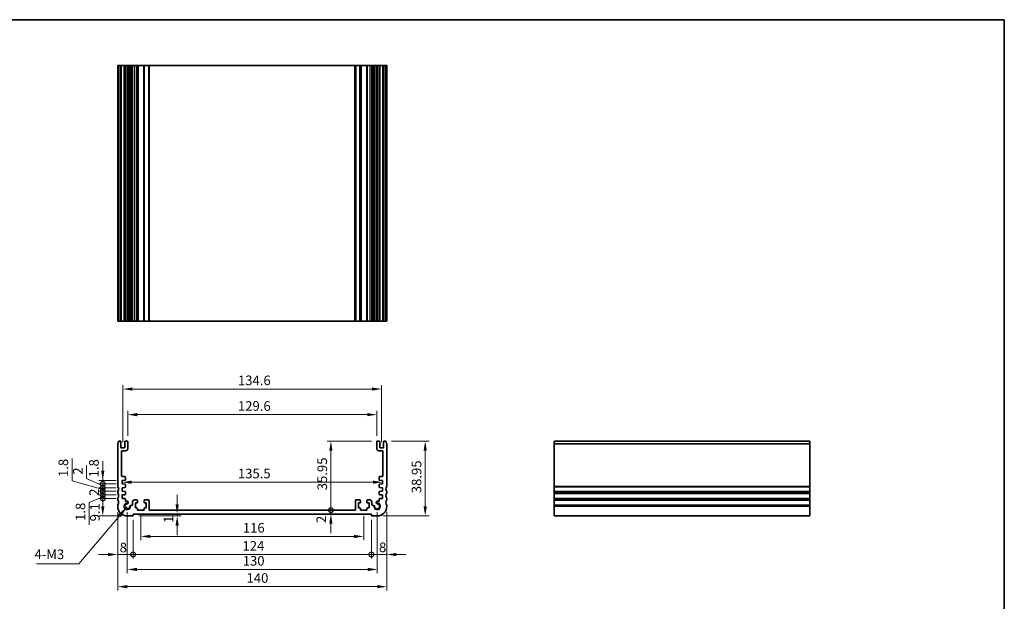
# Model space of a CAD drawing. Units: millimetres. Extents: x 29 to 4174, y 16 to 718.
# Drawn here: x 2870 to 3382, y 275 to 578 of the extents above; entities that cross this region are included whole.
import ezdxf

# ---------------------------------------------------------------- set-up
doc = ezdxf.new("R2010")
doc.units = ezdxf.units.MM
doc.header["$LTSCALE"] = 2
doc.layers.get('Defpoints').update_dxf_attribs({"lineweight": 25})
for name, color, linetype, lineweight in [('Border (ISO)', 7, 'Continuous', 35), ('Dimension (ISO)', 7, 'Continuous', 18), ('Dimension (ISO) @ 1', 7, 'Continuous', 18), ('Symbol (ISO)', 7, 'Continuous', 18), ('Visible (ISO)', 7, 'Continuous', 35), ('Visible Narrow (ISO)', 7, 'Continuous', 25)]:
    doc.layers.add(name, color=color, linetype=linetype, lineweight=lineweight)
doc.styles.add('Note Text (TK)', font='txt')
doc.dimstyles.new('Default - Method 1b (TK)', dxfattribs={"dimscale": 2, "dimtxt": 2.5, "dimasz": 2.5, "dimexe": 1, "dimexo": 1.5, "dimgap": 1, "dimtad": 1, "dimtoh": 1, "dimrnd": 1e-08, "dimdsep": 46, "dimtxsty": 'Note Text (TK)', "dimcen": 0.09, "dimdle": 5, "dimclrd": 100, "dimclre": 100, "dimclrt": 7, "dimadec": 1, "dimazin": 1, "dimtfac": 1, "dimtmove": 0, "dimatfit": 3, "dimfxl": 1, "dimtolj": 1, "dimlwd": -1, "dimlwe": -1, "dimarcsym": 0})
doc.dimstyles.new('Default - Method 1b (TK)$7', dxfattribs={"dimscale": 2.5, "dimtxt": 2.5, "dimasz": 2.5, "dimexe": 1, "dimexo": 1.5, "dimgap": 1, "dimtad": 1, "dimtoh": 1, "dimrnd": 1e-08, "dimdsep": 46, "dimtxsty": 'Note Text (TK)', "dimcen": 0.09, "dimdle": 5, "dimclrd": 100, "dimclre": 100, "dimclrt": 7, "dimadec": 1, "dimazin": 1, "dimtfac": 1, "dimtmove": 0, "dimatfit": 3, "dimfxl": 1, "dimtolj": 1, "dimlwd": -1, "dimlwe": -1, "dimarcsym": 0})

# ---------------------------------------------------------------- blocks, each defined once
blk = doc.blocks.new('図面枠 tk図枠')
at = {"layer": 'Border (ISO)'}
for p, q in [((14.5, 289), (405.5, 289)), ((405.5, 289), (405.5, 8))]:
    blk.add_line(p, q, dxfattribs=at)
blk = doc.blocks.new('*D59')
at = {"layer": 'Defpoints', "color": 0}
for p in [(3056.05, 372.55), (2926.45, 358.51), (3056.05, 358.51)]:
    blk.add_point(p, dxfattribs=at)
at = {"layer": 'Dimension (ISO)', "color": 100}
for p, q in [((2926.45, 361.51), (2926.45, 374.55)), ((3056.05, 361.51), (3056.05, 374.55)), ((2931.45, 372.55), (3051.05, 372.55))]:
    blk.add_line(p, q, dxfattribs=at)
for points in [[(2931.45, 373.38), (2931.45, 371.72), (2926.45, 372.55)], [(3051.05, 373.38), (3051.05, 371.72), (3056.05, 372.55)]]:
    blk.add_solid(points, dxfattribs=at)
at = {"layer": 'Dimension (ISO)', "color": 7, "insert": (2983.82, 377.05), "char_height": 5, "attachment_point": 4, "style": 'Note Text (TK)'}
blk.add_mtext('\\A1;129.6', dxfattribs=at)
blk = doc.blocks.new('*D60')
at = {"layer": 'Defpoints', "color": 0}
for p in [(3058.55, 385.88), (2923.95, 355.26), (3058.55, 355.26)]:
    blk.add_point(p, dxfattribs=at)
at = {"layer": 'Dimension (ISO)', "color": 100}
for p, q in [((2923.95, 358.26), (2923.95, 387.88)), ((2928.95, 385.88), (3053.55, 385.88)), ((3058.55, 358.26), (3058.55, 387.88))]:
    blk.add_line(p, q, dxfattribs=at)
for points in [[(2928.95, 386.71), (2928.95, 385.04), (2923.95, 385.88)], [(3053.55, 386.71), (3053.55, 385.04), (3058.55, 385.88)]]:
    blk.add_solid(points, dxfattribs=at)
at = {"layer": 'Dimension (ISO)', "color": 7, "insert": (2983.82, 390.38), "char_height": 5, "attachment_point": 4, "style": 'Note Text (TK)'}
blk.add_mtext('\\A1;134.6', dxfattribs=at)
blk = doc.blocks.new('_DotSmall')
at = {"color": 0, "linetype": 'ByBlock', "const_width": 0.5}
blk.add_lwpolyline([(-0.0625, 0, 1), (0.0625, 0, 1)], format="xyb", close=True, dxfattribs=at)
blk = doc.blocks.new('*D61')
at = {"layer": 'Defpoints', "color": 0}
for p in [(2913.5, 328.96), (2923.5, 328.96), (2926.25, 319.86)]:
    blk.add_point(p, dxfattribs=at)
at = {"layer": 'Dimension (ISO)', "color": 100}
for p, q in [((2920.5, 328.96), (2911.5, 328.96)), ((2913.5, 324.86), (2913.5, 328.96)), ((2923.25, 319.86), (2911.5, 319.86))]:
    blk.add_line(p, q, dxfattribs=at)
blk.add_solid([(2912.66, 324.86), (2914.33, 324.86), (2913.5, 319.86)], dxfattribs=at)
at = {"layer": 'Dimension (ISO)', "color": 100, "xscale": 5, "yscale": 5, "zscale": 5, "rotation": 90}
blk.add_blockref('_DotSmall', (2913.5, 328.96), dxfattribs=at)
at = {"layer": 'Dimension (ISO)', "color": 7, "insert": (2909.41, 317.04), "char_height": 5, "attachment_point": 4, "rotation": 90, "style": 'Note Text (TK)'}
blk.add_mtext('\\A1;9.1', dxfattribs=at)
blk = doc.blocks.new('*D62')
at = {"layer": 'Defpoints', "color": 0}
for p in [(2913.5, 330.76), (2923.5, 330.76), (2923.5, 328.96)]:
    blk.add_point(p, dxfattribs=at)
at = {"layer": 'Dimension (ISO)', "color": 100}
for p, q in [((2913.5, 330.76), (2913.5, 335.76)), ((2913.5, 329.86), (2906.38, 326.91)), ((2920.5, 330.76), (2911.5, 330.76)), ((2920.5, 328.96), (2911.5, 328.96)), ((2913.5, 328.96), (2913.5, 330.76)), ((2913.5, 328.96), (2913.5, 330.76)), ((2913.5, 328.96), (2913.5, 323.96)), ((2906.38, 326.91), (2906.38, 315.27))]:
    blk.add_line(p, q, dxfattribs=at)
at = {"layer": 'Dimension (ISO)', "color": 100, "xscale": 5, "yscale": 5, "zscale": 5}
for p, rotation in [((2913.5, 330.76), 270), ((2913.5, 328.96), 90)]:
    blk.add_blockref('_DotSmall', p, dxfattribs=dict(at, rotation=rotation))
at = {"layer": 'Dimension (ISO)', "color": 7, "insert": (2901.88, 317.27), "char_height": 5, "attachment_point": 4, "rotation": 90, "style": 'Note Text (TK)'}
blk.add_mtext('\\A1;1.8', dxfattribs=at)
blk = doc.blocks.new('*D63')
at = {"layer": 'Defpoints', "color": 0}
for p in [(2913.5, 332.76), (2923.5, 332.76), (2923.5, 330.76)]:
    blk.add_point(p, dxfattribs=at)
at = {"layer": 'Dimension (ISO)', "color": 100}
for p, q in [((2913.5, 332.76), (2913.5, 337.76)), ((2920.5, 332.76), (2911.5, 332.76)), ((2920.5, 330.76), (2911.5, 330.76)), ((2913.5, 330.76), (2913.5, 332.76)), ((2913.5, 330.76), (2913.5, 325.76))]:
    blk.add_line(p, q, dxfattribs=at)
at = {"layer": 'Dimension (ISO)', "color": 100, "xscale": 5, "yscale": 5, "zscale": 5}
for p, rotation in [((2913.5, 332.76), 270), ((2913.5, 330.76), 90)]:
    blk.add_blockref('_DotSmall', p, dxfattribs=dict(at, rotation=rotation))
at = {"layer": 'Dimension (ISO)', "color": 7, "insert": (2909, 330.31), "char_height": 5, "attachment_point": 4, "rotation": 90, "style": 'Note Text (TK)'}
blk.add_mtext('\\A1;2', dxfattribs=at)
blk = doc.blocks.new('*D64')
at = {"layer": 'Defpoints', "color": 0}
for p in [(2913.5, 334.56), (2923.5, 334.56), (2923.5, 332.76)]:
    blk.add_point(p, dxfattribs=at)
at = {"layer": 'Dimension (ISO)', "color": 100}
for p, q in [((2897.49, 338.11), (2897.49, 349.75)), ((2913.5, 333.66), (2897.49, 338.11)), ((2913.5, 334.56), (2913.5, 339.56)), ((2920.5, 334.56), (2911.5, 334.56)), ((2913.5, 332.76), (2913.5, 334.56)), ((2913.5, 332.76), (2913.5, 334.56)), ((2920.5, 332.76), (2911.5, 332.76)), ((2913.5, 332.76), (2913.5, 327.76))]:
    blk.add_line(p, q, dxfattribs=at)
at = {"layer": 'Dimension (ISO)', "color": 100, "xscale": 5, "yscale": 5, "zscale": 5}
for p, rotation in [((2913.5, 334.56), 270), ((2913.5, 332.76), 90)]:
    blk.add_blockref('_DotSmall', p, dxfattribs=dict(at, rotation=rotation))
at = {"layer": 'Dimension (ISO)', "color": 7, "insert": (2892.99, 340.11), "char_height": 5, "attachment_point": 4, "rotation": 90, "style": 'Note Text (TK)'}
blk.add_mtext('\\A1;1.8', dxfattribs=at)
blk = doc.blocks.new('*D65')
at = {"layer": 'Defpoints', "color": 0}
for p in [(2913.5, 336.56), (2923.5, 336.56), (2923.5, 334.56)]:
    blk.add_point(p, dxfattribs=at)
at = {"layer": 'Dimension (ISO)', "color": 100}
for p, q in [((2905.04, 339.35), (2905.04, 346.25)), ((2913.5, 335.56), (2905.04, 339.35)), ((2913.5, 336.56), (2913.5, 341.56)), ((2920.5, 336.56), (2911.5, 336.56)), ((2920.5, 334.56), (2911.5, 334.56)), ((2913.5, 334.56), (2913.5, 336.56)), ((2913.5, 334.56), (2913.5, 336.56)), ((2913.5, 334.56), (2913.5, 329.56))]:
    blk.add_line(p, q, dxfattribs=at)
at = {"layer": 'Dimension (ISO)', "color": 100, "xscale": 5, "yscale": 5, "zscale": 5}
for p, rotation in [((2913.5, 336.56), 270), ((2913.5, 334.56), 90)]:
    blk.add_blockref('_DotSmall', p, dxfattribs=dict(at, rotation=rotation))
at = {"layer": 'Dimension (ISO)', "color": 7, "insert": (2900.54, 341.35), "char_height": 5, "attachment_point": 4, "rotation": 90, "style": 'Note Text (TK)'}
blk.add_mtext('\\A1;2', dxfattribs=at)
blk = doc.blocks.new('*D66')
at = {"layer": 'Defpoints', "color": 0}
for p in [(2913.5, 338.36), (2923.5, 338.36), (2923.5, 336.56)]:
    blk.add_point(p, dxfattribs=at)
at = {"layer": 'Dimension (ISO)', "color": 100}
for p, q in [((2913.5, 343.36), (2913.5, 348.36)), ((2920.5, 338.36), (2911.5, 338.36)), ((2913.5, 336.56), (2913.5, 338.36)), ((2920.5, 336.56), (2911.5, 336.56)), ((2913.5, 336.56), (2913.5, 331.56))]:
    blk.add_line(p, q, dxfattribs=at)
blk.add_solid([(2912.66, 343.36), (2914.33, 343.36), (2913.5, 338.36)], dxfattribs=at)
at = {"layer": 'Dimension (ISO)', "color": 100, "xscale": 5, "yscale": 5, "zscale": 5, "rotation": 90}
blk.add_blockref('_DotSmall', (2913.5, 336.56), dxfattribs=at)
at = {"layer": 'Dimension (ISO)', "color": 7, "insert": (2908.89, 339.91), "char_height": 5, "attachment_point": 4, "rotation": 90, "style": 'Note Text (TK)'}
blk.add_mtext('\\A1;1.8', dxfattribs=at)
blk = doc.blocks.new('*D67')
at = {"layer": 'Defpoints', "color": 0}
for p in [(2921.25, 324.86), (2929.25, 320.86), (2929.25, 299.79)]:
    blk.add_point(p, dxfattribs=at)
at = {"layer": 'Dimension (ISO)', "color": 100}
for p, q in [((2921.25, 321.86), (2921.25, 297.79)), ((2929.25, 317.86), (2929.25, 297.79)), ((2916.25, 299.79), (2911.25, 299.79)), ((2921.25, 299.79), (2929.25, 299.79)), ((2929.25, 299.79), (2934.25, 299.79))]:
    blk.add_line(p, q, dxfattribs=at)
blk.add_solid([(2916.25, 300.62), (2916.25, 298.96), (2921.25, 299.79)], dxfattribs=at)
at = {"layer": 'Dimension (ISO)', "color": 100, "xscale": 5, "yscale": 5, "zscale": 5, "rotation": 180}
blk.add_blockref('_DotSmall', (2929.25, 299.79), dxfattribs=at)
at = {"layer": 'Dimension (ISO)', "color": 7, "insert": (2922.29, 303.43), "char_height": 5, "attachment_point": 4, "style": 'Note Text (TK)'}
blk.add_mtext('\\A1;8', dxfattribs=at)
blk = doc.blocks.new('*D68')
at = {"layer": 'Defpoints', "color": 0}
for p in [(2929.25, 320.86), (3053.25, 320.86), (3053.25, 299.79)]:
    blk.add_point(p, dxfattribs=at)
at = {"layer": 'Dimension (ISO)', "color": 100}
for p, q in [((2929.25, 317.86), (2929.25, 297.79)), ((3053.25, 317.86), (3053.25, 297.79)), ((2929.25, 299.79), (3053.25, 299.79))]:
    blk.add_line(p, q, dxfattribs=at)
at = {"layer": 'Dimension (ISO)', "color": 100, "xscale": 5, "yscale": 5, "zscale": 5, "rotation": 180}
blk.add_blockref('_DotSmall', (2929.25, 299.79), dxfattribs=at)
at = {"layer": 'Dimension (ISO)', "color": 100, "xscale": 5, "yscale": 5, "zscale": 5}
blk.add_blockref('_DotSmall', (3053.25, 299.79), dxfattribs=at)
at = {"layer": 'Dimension (ISO)', "color": 7, "insert": (2986.18, 304.29), "char_height": 5, "attachment_point": 4, "style": 'Note Text (TK)'}
blk.add_mtext('\\A1;124', dxfattribs=at)
blk = doc.blocks.new('*D69')
at = {"layer": 'Defpoints', "color": 0}
for p in [(3061.25, 324.86), (3053.25, 320.86), (3061.25, 299.79)]:
    blk.add_point(p, dxfattribs=at)
at = {"layer": 'Dimension (ISO)', "color": 100}
for p, q in [((3053.25, 317.86), (3053.25, 297.79)), ((3061.25, 321.86), (3061.25, 297.79)), ((3053.25, 299.79), (3048.25, 299.79)), ((3053.25, 299.79), (3061.25, 299.79)), ((3066.25, 299.79), (3071.25, 299.79))]:
    blk.add_line(p, q, dxfattribs=at)
blk.add_solid([(3066.25, 300.62), (3066.25, 298.96), (3061.25, 299.79)], dxfattribs=at)
at = {"layer": 'Dimension (ISO)', "color": 100, "xscale": 5, "yscale": 5, "zscale": 5}
blk.add_blockref('_DotSmall', (3053.25, 299.79), dxfattribs=at)
at = {"layer": 'Dimension (ISO)', "color": 7, "insert": (3057.19, 303.52), "char_height": 5, "attachment_point": 4, "style": 'Note Text (TK)'}
blk.add_mtext('\\A1;8', dxfattribs=at)
blk = doc.blocks.new('*D70')
at = {"layer": 'Defpoints', "color": 0}
for p in [(3032.17, 322.86), (3044.65, 322.86), (3053.25, 320.86)]:
    blk.add_point(p, dxfattribs=at)
at = {"layer": 'Dimension (ISO)', "color": 100}
for p, q in [((3032.17, 322.86), (3032.17, 327.86)), ((3032.17, 320.86), (3032.17, 322.86)), ((3032.17, 315.86), (3032.17, 310.86))]:
    blk.add_line(p, q, dxfattribs=at)
blk.add_solid([(3031.34, 315.86), (3033, 315.86), (3032.17, 320.86)], dxfattribs=at)
at = {"layer": 'Dimension (ISO)', "color": 100, "xscale": 5, "yscale": 5, "zscale": 5, "rotation": 270}
blk.add_blockref('_DotSmall', (3032.17, 322.86), dxfattribs=at)
at = {"layer": 'Dimension (ISO)', "color": 7, "insert": (3027.18, 316.16), "char_height": 5, "attachment_point": 4, "rotation": 90, "style": 'Note Text (TK)'}
blk.add_mtext('\\A1;2', dxfattribs=at)
blk = doc.blocks.new('*D71')
at = {"layer": 'Defpoints', "color": 0}
for p in [(3032.17, 358.81), (3056.35, 358.81), (3044.65, 322.86)]:
    blk.add_point(p, dxfattribs=at)
at = {"layer": 'Dimension (ISO)', "color": 100}
for p, q in [((3053.35, 358.81), (3030.17, 358.81)), ((3032.17, 322.86), (3032.17, 353.81))]:
    blk.add_line(p, q, dxfattribs=at)
blk.add_solid([(3031.34, 353.81), (3033, 353.81), (3032.17, 358.81)], dxfattribs=at)
at = {"layer": 'Dimension (ISO)', "color": 100, "xscale": 5, "yscale": 5, "zscale": 5, "rotation": 270}
blk.add_blockref('_DotSmall', (3032.17, 322.86), dxfattribs=at)
at = {"layer": 'Dimension (ISO)', "color": 7, "insert": (3027.67, 333.21), "char_height": 5, "attachment_point": 4, "rotation": 90, "style": 'Note Text (TK)'}
blk.add_mtext('\\A1;35.95', dxfattribs=at)
blk = doc.blocks.new('*D72')
at = {"layer": 'Defpoints', "color": 0}
for p in [(2923.5, 337.46), (3059, 337.46), (3059, 337.41)]:
    blk.add_point(p, dxfattribs=at)
at = {"layer": 'Dimension (ISO)', "color": 100}
blk.add_line((2928.5, 337.41), (3054, 337.41), dxfattribs=at)
for points in [[(2928.5, 338.24), (2928.5, 336.57), (2923.5, 337.41)], [(3054, 338.24), (3054, 336.57), (3059, 337.41)]]:
    blk.add_solid(points, dxfattribs=at)
at = {"layer": 'Dimension (ISO)', "color": 7, "insert": (2983.8, 341.91), "char_height": 5, "attachment_point": 4, "style": 'Note Text (TK)'}
blk.add_mtext('\\A1;135.5', dxfattribs=at)
blk = doc.blocks.new('*D73')
at = {"layer": 'Defpoints', "color": 0}
for p in [(2929.25, 319.86), (2952.19, 320.86), (2952.19, 319.86)]:
    blk.add_point(p, dxfattribs=at)
at = {"layer": 'Dimension (ISO)', "color": 100}
for p, q in [((2952.19, 325.86), (2952.19, 330.86)), ((2932.25, 319.86), (2954.19, 319.86)), ((2952.19, 320.86), (2952.19, 319.86)), ((2952.19, 314.86), (2952.19, 309.86))]:
    blk.add_line(p, q, dxfattribs=at)
for points in [[(2951.35, 325.86), (2953.02, 325.86), (2952.19, 320.86)], [(2951.35, 314.86), (2953.02, 314.86), (2952.19, 319.86)]]:
    blk.add_solid(points, dxfattribs=at)
at = {"layer": 'Dimension (ISO)', "color": 7, "insert": (2947.72, 316.23), "char_height": 5, "attachment_point": 4, "rotation": 90, "style": 'Note Text (TK)'}
blk.add_mtext('\\A1;1', dxfattribs=at)
blk = doc.blocks.new('*D74')
at = {"layer": 'Defpoints', "color": 0}
for p in [(2933.25, 322.86), (3049.25, 322.86), (3049.25, 309.2)]:
    blk.add_point(p, dxfattribs=at)
at = {"layer": 'Dimension (ISO)', "color": 100}
for p, q in [((2933.25, 319.86), (2933.25, 307.2)), ((3049.25, 319.86), (3049.25, 307.2)), ((2938.25, 309.2), (3044.25, 309.2))]:
    blk.add_line(p, q, dxfattribs=at)
for points in [[(2938.25, 310.03), (2938.25, 308.37), (2933.25, 309.2)], [(3044.25, 310.03), (3044.25, 308.37), (3049.25, 309.2)]]:
    blk.add_solid(points, dxfattribs=at)
at = {"layer": 'Dimension (ISO)', "color": 7, "insert": (2986.37, 313.7), "char_height": 5, "attachment_point": 4, "style": 'Note Text (TK)'}
blk.add_mtext('\\A1;116', dxfattribs=at)
blk = doc.blocks.new('*D75')
at = {"layer": 'Defpoints', "color": 0}
for p in [(2926.25, 324.86), (3056.25, 324.86), (3056.25, 292.03)]:
    blk.add_point(p, dxfattribs=at)
at = {"layer": 'Dimension (ISO)', "color": 100}
for p, q in [((2926.25, 321.86), (2926.25, 290.03)), ((3056.25, 321.86), (3056.25, 290.03)), ((2931.25, 292.03), (3051.25, 292.03))]:
    blk.add_line(p, q, dxfattribs=at)
for points in [[(2931.25, 292.86), (2931.25, 291.19), (2926.25, 292.03)], [(3051.25, 292.86), (3051.25, 291.19), (3056.25, 292.03)]]:
    blk.add_solid(points, dxfattribs=at)
at = {"layer": 'Dimension (ISO)', "color": 7, "insert": (2986.3, 296.53), "char_height": 5, "attachment_point": 4, "style": 'Note Text (TK)'}
blk.add_mtext('\\A1;130', dxfattribs=at)
blk = doc.blocks.new('*D76')
at = {"layer": 'Defpoints', "color": 0}
for p in [(2921.25, 324.86), (3061.25, 324.86), (3061.25, 283.07)]:
    blk.add_point(p, dxfattribs=at)
at = {"layer": 'Dimension (ISO)', "color": 100}
for p, q in [((2921.25, 321.86), (2921.25, 281.07)), ((3061.25, 321.86), (3061.25, 281.07)), ((2926.25, 283.07), (3056.25, 283.07))]:
    blk.add_line(p, q, dxfattribs=at)
for points in [[(2926.25, 283.91), (2926.25, 282.24), (2921.25, 283.07)], [(3056.25, 283.91), (3056.25, 282.24), (3061.25, 283.07)]]:
    blk.add_solid(points, dxfattribs=at)
at = {"layer": 'Dimension (ISO)', "color": 7, "insert": (2988.29, 287.57), "char_height": 5, "attachment_point": 4, "style": 'Note Text (TK)'}
blk.add_mtext('\\A1;140', dxfattribs=at)
blk = doc.blocks.new('*D77')
at = {"layer": 'Defpoints', "color": 0}
for p in [(3060.75, 358.81), (3081.23, 358.81), (3056.25, 319.86)]:
    blk.add_point(p, dxfattribs=at)
at = {"layer": 'Dimension (ISO)', "color": 100}
for p, q in [((3063.75, 358.81), (3083.23, 358.81)), ((3081.23, 324.86), (3081.23, 353.81)), ((3059.25, 319.86), (3083.23, 319.86))]:
    blk.add_line(p, q, dxfattribs=at)
for points in [[(3080.4, 353.81), (3082.07, 353.81), (3081.23, 358.81)], [(3080.4, 324.86), (3082.07, 324.86), (3081.23, 319.86)]]:
    blk.add_solid(points, dxfattribs=at)
at = {"layer": 'Dimension (ISO)', "color": 7, "insert": (3076.73, 331.69), "char_height": 5, "attachment_point": 4, "rotation": 90, "style": 'Note Text (TK)'}
blk.add_mtext('\\A1;38.95', dxfattribs=at)

msp = doc.modelspace()

# ---------------------------------------------------------------- linework, layer by layer
at = {"layer": 'Visible (ISO)'}
for p, q in [((3061.2463, 554.2099), (2921.2463, 554.2099)), ((2921.2463, 421.2099), (2921.2463, 554.2099)), ((2921.7463, 421.2099), (2921.7463, 554.2099)), ((2922.9463, 421.2099), (2922.9463, 554.2099)), ((2924.9463, 421.2099), (2924.9463, 554.2099)), ((2926.4463, 421.2099), (2926.4463, 554.2099)), ((2926.7484, 421.2099), (2926.7484, 554.2099)), ((2928.9463, 554.2099), (2928.9463, 421.2099)), ((2931.5463, 554.2099), (2931.5463, 421.2099)), ((2934.9463, 554.2099), (2934.9463, 421.2099)), ((2937.5463, 421.2099), (2937.5463, 554.2099)), ((3044.9463, 554.2099), (3044.9463, 421.2099)), ((3047.5463, 554.2099), (3047.5463, 421.2099)), ((3050.9463, 554.2099), (3050.9463, 421.2099)), ((3053.5463, 421.2099), (3053.5463, 554.2099)), ((3055.7442, 421.2099), (3055.7442, 554.2099)), ((3056.0463, 421.2099), (3056.0463, 554.2099)), ((3057.5463, 421.2099), (3057.5463, 554.2099)), ((3059.5463, 421.2099), (3059.5463, 554.2099)), ((3060.7463, 421.2099), (3060.7463, 554.2099)), ((3061.2463, 421.2099), (3061.2463, 554.2099)), ((2921.2463, 421.2099), (3061.2463, 421.2099)), ((2922.6463, 358.8095), (2921.7463, 358.8095)), ((2926.1463, 358.8095), (2925.2463, 358.8095)), ((3057.2463, 358.8095), (3056.3463, 358.8095)), ((3060.7463, 358.8095), (3059.8463, 358.8095)), ((3148.2813, 358.8095), (3148.2813, 319.8595)), ((3148.2813, 358.8095), (3281.2813, 358.8095)), ((3281.2813, 319.8595), (3281.2813, 358.8095)), ((2921.2463, 357.3095), (2921.2463, 335.3595)), ((2922.9463, 355.5595), (2922.9463, 358.5095)), ((2924.6463, 355.2595), (2923.2463, 355.2595)), ((2923.7463, 353.8095), (2925.4463, 353.8095)), ((2924.9463, 358.5095), (2924.9463, 355.5595)), ((2926.4463, 354.8095), (2926.4463, 358.5095)), ((3056.0463, 358.5095), (3056.0463, 354.8095)), ((3057.0463, 353.8095), (3058.7463, 353.8095)), ((3057.5463, 355.5595), (3057.5463, 358.5095)), ((3059.2463, 355.2595), (3057.8463, 355.2595)), ((3059.5463, 358.5095), (3059.5463, 355.5595)), ((3061.2463, 335.3595), (3061.2463, 357.3095)), ((2923.2463, 340.8627), (2923.2463, 353.3095)), ((3059.2463, 353.3095), (3059.2463, 340.8627)), ((2923.4963, 338.3595), (2924.9667, 338.4597)), ((2923.4963, 336.5595), (2923.4963, 338.3595)), ((2924.9463, 340.3627), (2923.7463, 340.3627)), ((2925.2463, 338.759), (2925.2463, 340.0627)), ((3057.2463, 340.0627), (3057.2463, 338.759)), ((3057.5259, 338.4597), (3058.9963, 338.3595)), ((3058.7463, 340.3627), (3057.5463, 340.3627)), ((3058.9963, 338.3595), (3058.9963, 336.5595)), ((2924.9673, 336.4567), (2923.4963, 336.5595)), ((2923.4963, 334.5595), (2924.9667, 334.6597)), ((2923.4963, 332.7595), (2923.4963, 334.5595)), ((2925.2463, 334.959), (2925.2463, 336.1574)), ((3057.2463, 336.1574), (3057.2463, 334.959)), ((3058.9963, 336.5595), (3057.5254, 336.4567)), ((3057.5259, 334.6597), (3058.9963, 334.5595)), ((3058.9963, 334.5595), (3058.9963, 332.7595)), ((2921.2463, 332.3595), (2921.2463, 331.8595)), ((2921.2463, 328.8595), (2921.2463, 328.3595)), ((2924.9673, 332.6567), (2923.4963, 332.7595)), ((2923.4963, 330.7595), (2924.9673, 330.8624)), ((2923.4963, 328.9595), (2923.4963, 330.7595)), ((2924.9673, 328.8567), (2923.4963, 328.9595)), ((2925.2463, 331.1616), (2925.2463, 332.3574)), ((2925.2463, 327.4689), (2925.2463, 328.5574)), ((2930.1463, 328.1595), (2931.2463, 328.1595)), ((2931.5463, 326.9595), (2931.5463, 327.8595)), ((2934.9463, 327.8595), (2934.9463, 326.9595)), ((2935.2463, 328.1595), (2937.2463, 328.1595)), ((2937.5463, 323.1595), (2937.5463, 327.8595)), ((3044.9463, 327.8595), (3044.9463, 323.1595)), ((3045.2463, 328.1595), (3047.2463, 328.1595)), ((3047.5463, 326.9595), (3047.5463, 327.8595)), ((3050.9463, 327.8595), (3050.9463, 326.9595)), ((3051.2463, 328.1595), (3052.3463, 328.1595)), ((3057.2463, 332.3574), (3057.2463, 331.1616)), ((3057.2463, 328.5574), (3057.2463, 327.4689)), ((3058.9963, 332.7595), (3057.5254, 332.6567)), ((3057.5254, 330.8624), (3058.9963, 330.7595)), ((3058.9963, 328.9595), (3057.5254, 328.8567)), ((3058.9963, 330.7595), (3058.9963, 328.9595)), ((3061.2463, 331.8595), (3061.2463, 332.3595)), ((3061.2463, 328.3595), (3061.2463, 328.8595)), ((2921.2463, 325.3595), (2921.2463, 324.8595)), ((2926.0984, 327.4689), (2925.2463, 327.4689)), ((2928.7463, 325.3616), (2928.2058, 325.3616)), ((2928.9463, 326.9595), (2928.9463, 325.5616)), ((2930.4463, 324.0595), (2930.4463, 326.6595)), ((2930.4463, 326.6595), (2931.2463, 326.6595)), ((2931.2463, 324.0595), (2930.4463, 324.0595)), ((2931.5463, 323.1595), (2931.5463, 323.7595)), ((2934.6463, 322.8595), (2931.8463, 322.8595)), ((2934.9463, 323.7595), (2934.9463, 323.1595)), ((2935.2463, 326.6595), (2936.0463, 326.6595)), ((2936.0463, 324.0595), (2935.2463, 324.0595)), ((2936.0463, 326.6595), (2936.0463, 324.0595)), ((3044.6463, 322.8595), (2937.8463, 322.8595)), ((3046.4463, 324.0595), (3046.4463, 326.6595)), ((3046.4463, 326.6595), (3047.2463, 326.6595)), ((3047.2463, 324.0595), (3046.4463, 324.0595)), ((3047.5463, 323.1595), (3047.5463, 323.7595)), ((3050.6463, 322.8595), (3047.8463, 322.8595)), ((3050.9463, 323.7595), (3050.9463, 323.1595)), ((3051.2463, 326.6595), (3052.0463, 326.6595)), ((3052.0463, 324.0595), (3051.2463, 324.0595)), ((3052.0463, 326.6595), (3052.0463, 324.0595)), ((3053.5463, 325.5616), (3053.5463, 326.9595)), ((3054.2869, 325.3616), (3053.7463, 325.3616)), ((3057.2463, 327.4689), (3056.3942, 327.4689)), ((3061.2463, 324.8595), (3061.2463, 325.3595)), ((2926.2463, 319.8595), (2929.2463, 319.8595)), ((2929.2463, 319.8595), (2929.2463, 320.8595)), ((2929.2463, 320.8595), (3053.2463, 320.8595)), ((3053.2463, 320.8595), (3053.2463, 319.8595)), ((3053.2463, 319.8595), (3056.2463, 319.8595)), ((3148.2813, 319.8595), (3281.2813, 319.8595))]:
    msp.add_line(p, q, dxfattribs=at)
for centre, radius, start, end in [((2919.7463, 358.8095), 2, 323.130102, 0), ((2922.6463, 358.5095), 0.3, 0, 90), ((2925.2463, 358.5095), 0.3, 90, 180), ((2926.1463, 358.5095), 0.3, 0, 90), ((3056.3463, 358.5095), 0.3, 90, 180), ((3057.2463, 358.5095), 0.3, 0, 90), ((3059.8463, 358.5095), 0.3, 90, 180), ((3062.7463, 358.8095), 2, 180, 216.869898), ((2921.7463, 357.3095), 0.5, 143.130102, 180), ((2923.2463, 355.5595), 0.3, 180, 270), ((2923.7463, 353.3095), 0.5, 90, 180), ((2924.6463, 355.5595), 0.3, 270, 0), ((2925.4463, 354.8095), 1, 270, 0), ((3057.0463, 354.8095), 1, 180, 270), ((3057.8463, 355.5595), 0.3, 180, 270), ((3058.7463, 353.3095), 0.5, 0, 90), ((3059.2463, 355.5595), 0.3, 270, 0), ((3060.7463, 357.3095), 0.5, 0, 36.869898), ((2923.7463, 340.8627), 0.5, 180, 270), ((2924.9463, 340.0627), 0.3, 0, 90), ((2924.9463, 338.759), 0.3, 273.896629, 0), ((3057.5463, 340.0627), 0.3, 90, 180), ((3057.5463, 338.759), 0.3, 180, 266.103371), ((3058.7463, 340.8627), 0.5, 270, 0), ((2921.7463, 335.3595), 0.5, 180, 216.869898), ((2919.7463, 333.8595), 2, 323.130102, 36.869898), ((2924.9463, 334.959), 0.3, 273.896629, 0), ((2924.9463, 336.1574), 0.3, 0, 86), ((3057.5463, 336.1574), 0.3, 94, 180), ((3057.5463, 334.959), 0.3, 180, 266.103371), ((3062.7463, 333.8595), 2, 143.130102, 216.869898), ((3060.7463, 335.3595), 0.5, 323.130102, 0), ((2921.7463, 332.3595), 0.5, 143.130102, 180), ((2921.7463, 331.8595), 0.5, 180, 216.869898), ((2921.7463, 328.8595), 0.5, 143.130102, 180), ((2921.7463, 328.3595), 0.5, 180, 216.869898), ((2919.7463, 330.3595), 2, 323.130102, 36.869898), ((2919.7463, 326.8595), 2, 323.130102, 36.869898), ((2924.9463, 332.3574), 0.3, 0, 86), ((2924.9463, 331.1616), 0.3, 274, 0), ((2924.9463, 328.5574), 0.3, 0, 86), ((2930.1463, 326.9595), 1.2, 90, 180), ((2931.2463, 327.8595), 0.3, 0, 90), ((2935.2463, 327.8595), 0.3, 90, 180), ((2937.2463, 327.8595), 0.3, 0, 90), ((3045.2463, 327.8595), 0.3, 90, 180), ((3047.2463, 327.8595), 0.3, 0, 90), ((3051.2463, 327.8595), 0.3, 90, 180), ((3052.3463, 326.9595), 1.2, 0, 90), ((3057.5463, 332.3574), 0.3, 94, 180), ((3057.5463, 331.1616), 0.3, 180, 266), ((3057.5463, 328.5574), 0.3, 94, 180), ((3062.7463, 330.3595), 2, 143.130102, 216.869898), ((3062.7463, 326.8595), 2, 143.130102, 216.869898), ((3060.7463, 332.3595), 0.5, 0, 36.869898), ((3060.7463, 331.8595), 0.5, 323.130102, 0), ((3060.7463, 328.8595), 0.5, 0, 36.869898), ((3060.7463, 328.3595), 0.5, 323.130102, 0), ((2921.7463, 325.3595), 0.5, 143.130102, 180), ((2926.2463, 324.8595), 5, 180, 270), ((2926.2463, 324.8595), 1.425, 81.904329, 8.095671), ((2926.2463, 324.8595), 1.315, 94.31666, 355.68334), ((2926.0984, 326.8189), 0.65, 302.430613, 90), ((2926.0984, 326.8189), 0.65, 274.31666, 302.430613), ((2928.2058, 324.7116), 0.65, 147.569387, 175.68334), ((2928.2058, 324.7116), 0.65, 89.997544, 147.569387), ((2928.7463, 325.5616), 0.2, 270, 0), ((2931.2463, 326.9595), 0.3, 270, 0), ((2931.2463, 323.7595), 0.3, 0, 90), ((2931.8463, 323.1595), 0.3, 180, 270), ((2934.6463, 323.1595), 0.3, 270, 0), ((2935.2463, 326.9595), 0.3, 180, 270), ((2935.2463, 323.7595), 0.3, 90, 180), ((2937.8463, 323.1595), 0.3, 180, 270), ((3044.6463, 323.1595), 0.3, 270, 0), ((3047.2463, 326.9595), 0.3, 270, 0), ((3047.2463, 323.7595), 0.3, 0, 90), ((3047.8463, 323.1595), 0.3, 180, 270), ((3050.6463, 323.1595), 0.3, 270, 0), ((3051.2463, 326.9595), 0.3, 180, 270), ((3051.2463, 323.7595), 0.3, 90, 180), ((3053.7463, 325.5616), 0.2, 180, 270), ((3054.2869, 324.7116), 0.65, 32.430613, 90.002456), ((3056.2463, 324.8595), 1.425, 171.904329, 98.095671), ((3054.2869, 324.7116), 0.65, 4.31666, 32.430613), ((3056.2463, 324.8595), 1.315, 184.31666, 85.68334), ((3056.3942, 326.8189), 0.65, 90, 237.569387), ((3056.3942, 326.8189), 0.65, 237.569387, 265.68334), ((3056.2463, 324.8595), 5, 270, 0), ((3060.7463, 325.3595), 0.5, 0, 36.869898)]:
    msp.add_arc(centre, radius, start, end, dxfattribs=at)
at = {"layer": 'Visible Narrow (ISO)'}
for p, q in [((2921.3463, 421.2099), (2921.3463, 554.2099)), ((2922.6463, 421.2099), (2922.6463, 554.2099)), ((2923.2463, 421.2099), (2923.2463, 554.2099)), ((2924.6463, 421.2099), (2924.6463, 554.2099)), ((2925.2463, 421.2099), (2925.2463, 554.2099)), ((2926.1463, 421.2099), (2926.1463, 554.2099)), ((2927.5576, 421.2099), (2927.5576, 554.2099)), ((2928.2058, 421.2099), (2928.2058, 554.2099)), ((2928.7463, 421.2099), (2928.7463, 554.2099)), ((2930.1463, 421.2099), (2930.1463, 554.2099)), ((2931.2463, 421.2099), (2931.2463, 554.2099)), ((2931.8463, 554.2099), (2931.8463, 421.2099)), ((2934.6463, 554.2099), (2934.6463, 421.2099)), ((2935.2463, 421.2099), (2935.2463, 554.2099)), ((2937.2463, 554.2099), (2937.2463, 421.2099)), ((2937.8463, 421.2099), (2937.8463, 554.2099)), ((3044.6463, 421.2099), (3044.6463, 554.2099)), ((3045.2463, 421.2099), (3045.2463, 554.2099)), ((3047.2463, 421.2099), (3047.2463, 554.2099)), ((3047.8463, 554.2099), (3047.8463, 421.2099)), ((3050.6463, 554.2099), (3050.6463, 421.2099)), ((3051.2463, 421.2099), (3051.2463, 554.2099)), ((3052.3463, 554.2099), (3052.3463, 421.2099)), ((3053.7463, 421.2099), (3053.7463, 554.2099)), ((3054.2869, 421.2099), (3054.2869, 554.2099)), ((3054.9351, 421.2099), (3054.9351, 554.2099)), ((3056.3463, 421.2099), (3056.3463, 554.2099)), ((3057.2463, 421.2099), (3057.2463, 554.2099)), ((3057.8463, 421.2099), (3057.8463, 554.2099)), ((3059.2463, 421.2099), (3059.2463, 554.2099)), ((3059.8463, 421.2099), (3059.8463, 554.2099)), ((3061.1463, 421.2099), (3061.1463, 554.2099)), ((3148.2813, 357.6095), (3281.2813, 357.6095)), ((3148.2813, 357.3095), (3281.2813, 357.3095)), ((3148.2813, 335.3595), (3281.2813, 335.3595)), ((3148.2813, 335.0595), (3281.2813, 335.0595)), ((3148.2813, 332.6595), (3281.2813, 332.6595)), ((3148.2813, 332.3595), (3281.2813, 332.3595)), ((3148.2813, 331.8595), (3281.2813, 331.8595)), ((3148.2813, 331.5595), (3281.2813, 331.5595)), ((3148.2813, 329.1595), (3281.2813, 329.1595)), ((3148.2813, 328.8595), (3281.2813, 328.8595)), ((3148.2813, 328.3595), (3281.2813, 328.3595)), ((3148.2813, 328.0595), (3281.2813, 328.0595)), ((3148.2813, 325.6595), (3281.2813, 325.6595)), ((3148.2813, 325.3595), (3281.2813, 325.3595)), ((3148.2813, 324.8595), (3281.2813, 324.8595))]:
    msp.add_line(p, q, dxfattribs=at)
for centre, start, end in [((2926.2463, 324.8595), 75.276296, 14.723704), ((3056.2463, 324.8595), 165.276296, 104.723704)]:
    msp.add_arc(centre, 1.75, start, end, dxfattribs=at)

# ---------------------------------------------------------------- block references
at = {"xscale": 2, "yscale": 2, "zscale": 2}
msp.add_blockref('図面枠 tk図枠', (2571.5, 0), dxfattribs=at)

# ---------------------------------------------------------------- texts
at = {"layer": 'Symbol (ISO)', "color": 7, "insert": (2877.9558, 295.853), "char_height": 5, "width": 16.783626, "attachment_point": 7, "line_spacing_factor": 1.5, "style": 'Note Text (TK)'}
msp.add_mtext('{4-M3}', dxfattribs=at)

# ---------------------------------------------------------------- dimensions: what is measured, and where the dimension line sits
at = {"layer": 'Dimension (ISO) @ 1', "color": 100}
for base, p1, p2, angle, override, picture, middle in [((3058.5463, 385.8764), (2923.9463, 355.2595), (3058.5463, 355.2595), 180, {"dimscale": 1, "dimtxt": 5, "dimasz": 5, "dimexe": 2, "dimexo": 3, "dimgap": 2, "dimtoh": 0, "dimdec": 2, "dimcen": 0.18, "dimtp": 0, "dimtm": 0, "dimtdec": 2, "dimtix": 0, "dimtofl": 0, "dimtmove": 0, "dimatfit": 1}, '*D60', (2991.2463, 385.8764)), ((3032.1711, 358.8095), (3044.6463, 322.8595), (3056.3463, 358.8095), 90, {"dimscale": 1, "dimtxt": 5, "dimasz": 5, "dimexe": 2, "dimexo": 3, "dimgap": 2, "dimtoh": 0, "dimdec": 2, "dimblk1": 'DotSmall', "dimsah": 1, "dimcen": 0.18, "dimdle": 0, "dimse1": 1, "dimtp": 0, "dimtm": 0, "dimtdec": 2, "dimtix": 0, "dimtofl": 0, "dimtmove": 0, "dimatfit": 1}, '*D71', (3032.1711, 340.8545)), ((3081.232, 358.8095), (3056.2463, 319.8595), (3060.7463, 358.8095), 90, {"dimscale": 1, "dimtxt": 5, "dimasz": 5, "dimexe": 2, "dimexo": 3, "dimgap": 2, "dimtoh": 0, "dimdec": 2, "dimcen": 0.18, "dimtp": 0, "dimtm": 0, "dimtdec": 2, "dimtix": 0, "dimtofl": 0, "dimtmove": 0, "dimatfit": 1}, '*D77', (3081.232, 339.3345)), ((2913.4963, 334.5595), (2923.4963, 332.7595), (2923.4963, 334.5595), 90, {"dimscale": 1, "dimtxt": 5, "dimasz": 5, "dimexe": 2, "dimexo": 3, "dimgap": 2, "dimtoh": 0, "dimblk1": 'DotSmall', "dimblk2": 'DotSmall', "dimsah": 1, "dimcen": 0.18, "dimdle": 0, "dimtix": 0, "dimtofl": 1, "dimtmove": 1, "dimatfit": 1}, '*D64', (2897.4918, 340.1084)), ((2913.4963, 338.3595), (2923.4963, 336.5595), (2923.4963, 338.3595), 90, {"dimscale": 1, "dimtxt": 5, "dimasz": 5, "dimexe": 2, "dimexo": 3, "dimgap": 2, "dimtoh": 0, "dimblk1": 'DotSmall', "dimsah": 1, "dimcen": 0.18, "dimdle": 0, "dimtix": 0, "dimtofl": 1, "dimtmove": 1, "dimatfit": 1}, '*D66', (2913.3889, 343.728)), ((2913.4963, 336.5595), (2923.4963, 334.5595), (2923.4963, 336.5595), 90, {"dimscale": 1, "dimtxt": 5, "dimasz": 5, "dimexe": 2, "dimexo": 3, "dimgap": 2, "dimtoh": 0, "dimblk1": 'DotSmall', "dimblk2": 'DotSmall', "dimsah": 1, "dimcen": 0.18, "dimdle": 0, "dimtix": 0, "dimtofl": 1, "dimtmove": 1, "dimatfit": 1}, '*D65', (2905.0405, 341.3486)), ((3058.9963, 337.4075), (2923.4963, 337.4595), (3058.9963, 337.4595), 180, {"dimscale": 1, "dimtxt": 5, "dimasz": 5, "dimexe": 2, "dimexo": 3, "dimgap": 2, "dimtoh": 0, "dimdec": 2, "dimcen": 0.18, "dimse1": 1, "dimse2": 1, "dimtp": 0, "dimtm": 0, "dimtdec": 2, "dimtix": 0, "dimtofl": 0, "dimtmove": 0, "dimatfit": 1}, '*D72', (2991.2463, 337.4075)), ((2913.4963, 330.7595), (2923.4963, 328.9595), (2923.4963, 330.7595), 90, {"dimscale": 1, "dimtxt": 5, "dimasz": 5, "dimexe": 2, "dimexo": 3, "dimgap": 2, "dimtoh": 0, "dimblk1": 'DotSmall', "dimblk2": 'DotSmall', "dimsah": 1, "dimcen": 0.18, "dimdle": 0, "dimtix": 0, "dimtofl": 1, "dimtmove": 1, "dimatfit": 1}, '*D62', (2906.3781, 324.915)), ((2913.4963, 332.7595), (2923.4963, 330.7595), (2923.4963, 332.7595), 90, {"dimscale": 1, "dimtxt": 5, "dimasz": 5, "dimexe": 2, "dimexo": 3, "dimgap": 2, "dimtoh": 0, "dimdec": 2, "dimblk1": 'DotSmall', "dimblk2": 'DotSmall', "dimsah": 1, "dimcen": 0.18, "dimdle": 0, "dimtp": 0, "dimtm": 0, "dimtdec": 2, "dimtix": 0, "dimtofl": 1, "dimtmove": 1, "dimatfit": 1}, '*D63', (2913.4963, 331.7595)), ((2913.4963, 328.9595), (2926.2463, 319.8595), (2923.4963, 328.9595), 90, {"dimscale": 1, "dimtxt": 5, "dimasz": 5, "dimexe": 2, "dimexo": 3, "dimgap": 2, "dimtoh": 0, "dimblk2": 'DotSmall', "dimsah": 1, "dimcen": 0.18, "dimdle": 0, "dimtix": 0, "dimtofl": 1, "dimtmove": 1, "dimatfit": 1}, '*D61', (2913.91, 320.5325)), ((2952.1875, 319.8595), (2952.1875, 320.8595), (2929.2463, 319.8595), 270, {"dimscale": 1, "dimtxt": 5, "dimasz": 5, "dimexe": 2, "dimexo": 3, "dimgap": 2, "dimtoh": 0, "dimcen": 0.18, "dimse1": 1, "dimtix": 0, "dimtofl": 1, "dimtmove": 1, "dimatfit": 1}, '*D73', (2952.2182, 316.9839)), ((3032.1711, 322.8595), (3053.2463, 320.8595), (3044.6463, 322.8595), 90, {"dimscale": 1, "dimtxt": 5, "dimasz": 5, "dimexe": 2, "dimexo": 3, "dimgap": 2, "dimtoh": 0, "dimblk2": 'DotSmall', "dimsah": 1, "dimcen": 0.18, "dimdle": 0, "dimse1": 1, "dimse2": 1, "dimtix": 0, "dimtofl": 1, "dimtmove": 1, "dimatfit": 1}, '*D70', (3031.6846, 317.6066)), ((2929.2463, 299.7885), (2921.2463, 324.8595), (2929.2463, 320.8595), 180, {"dimscale": 1, "dimtxt": 5, "dimasz": 5, "dimexe": 2, "dimexo": 3, "dimgap": 2, "dimtoh": 0, "dimblk2": 'DotSmall', "dimsah": 1, "dimcen": 0.18, "dimdle": 0, "dimtix": 0, "dimtofl": 1, "dimtmove": 1, "dimatfit": 1}, '*D67', (2923.7662, 298.9332)), ((3061.2463, 283.0732), (2921.2463, 324.8595), (3061.2463, 324.8595), 180, {"dimscale": 1, "dimtxt": 5, "dimasz": 5, "dimexe": 2, "dimexo": 3, "dimgap": 2, "dimtoh": 0, "dimcen": 0.18, "dimtix": 0, "dimtofl": 0, "dimtmove": 0, "dimatfit": 1}, '*D76', (2993.2301, 283.0732)), ((3056.2463, 292.0263), (2926.2463, 324.8595), (3056.2463, 324.8595), 180, {"dimscale": 1, "dimtxt": 5, "dimasz": 5, "dimexe": 2, "dimexo": 3, "dimgap": 2, "dimtoh": 0, "dimdec": 2, "dimcen": 0.18, "dimtp": 0, "dimtm": 0, "dimtdec": 2, "dimtix": 0, "dimtofl": 0, "dimtmove": 0, "dimatfit": 1}, '*D75', (2991.2463, 292.0263)), ((3049.2463, 309.1998), (2933.2463, 322.8595), (3049.2463, 322.8595), 180, {"dimscale": 1, "dimtxt": 5, "dimasz": 5, "dimexe": 2, "dimexo": 3, "dimgap": 2, "dimtoh": 0, "dimdec": 2, "dimcen": 0.18, "dimtp": 0, "dimtm": 0, "dimtdec": 2, "dimtix": 0, "dimtofl": 0, "dimtmove": 0, "dimatfit": 1}, '*D74', (2991.2463, 309.1998)), ((3061.2463, 299.7885), (3053.2463, 320.8595), (3061.2463, 324.8595), 180, {"dimscale": 1, "dimtxt": 5, "dimasz": 5, "dimexe": 2, "dimexo": 3, "dimgap": 2, "dimtoh": 0, "dimblk1": 'DotSmall', "dimsah": 1, "dimcen": 0.18, "dimdle": 0, "dimtix": 0, "dimtofl": 1, "dimtmove": 1, "dimatfit": 1}, '*D69', (3058.6643, 299.0239)), ((3053.2463, 299.7885), (2929.2463, 320.8595), (3053.2463, 320.8595), 180, {"dimscale": 1, "dimtxt": 5, "dimasz": 5, "dimexe": 2, "dimexo": 3, "dimgap": 2, "dimtoh": 0, "dimblk1": 'DotSmall', "dimblk2": 'DotSmall', "dimsah": 1, "dimcen": 0.18, "dimdle": 0, "dimtix": 0, "dimtofl": 0, "dimtmove": 0, "dimatfit": 1}, '*D68', (2991.1362, 299.7885))]:
    dim = msp.add_linear_dim(base=base, p1=p1, p2=p2, angle=angle, dimstyle='Default - Method 1b (TK)', override=override, dxfattribs=at)
    dim.commit()
    dim.dimension.update_dxf_attribs({"geometry": picture, "text_midpoint": middle, "dimtype": 128})
dim = msp.add_linear_dim(base=(3056.0463, 372.5507), p1=(2926.4463, 358.5095), p2=(3056.0463, 358.5095), dimstyle='Default - Method 1b (TK)', override={"dimscale": 1, "dimtxt": 5, "dimasz": 5, "dimexe": 2, "dimexo": 3, "dimgap": 2, "dimtoh": 0, "dimdec": 2, "dimcen": 0.18, "dimtp": 0, "dimtm": 0, "dimtdec": 2, "dimtix": 0, "dimtofl": 0, "dimtmove": 0, "dimatfit": 1}, dxfattribs=at)
dim.commit()
dim.dimension.update_dxf_attribs({"geometry": '*D59', "text_midpoint": (2991.2463, 372.5507), "dimtype": 128})

# ---------------------------------------------------------------- leaders
at = {"layer": 'Symbol (ISO)', "color": 100, "annotation_type": 0, "has_hookline": 1, "hookline_direction": 1, "text_width": 15.6818}
msp.add_leader([(2926.16, 324.6556), (2900.9895, 295.0197), (2894.7395, 295.0197)], dimstyle='Default - Method 1b (TK)$7', override={"dimgap": 0, "dimtad": 1}, dxfattribs=at)

doc.saveas('drawing.dxf')
